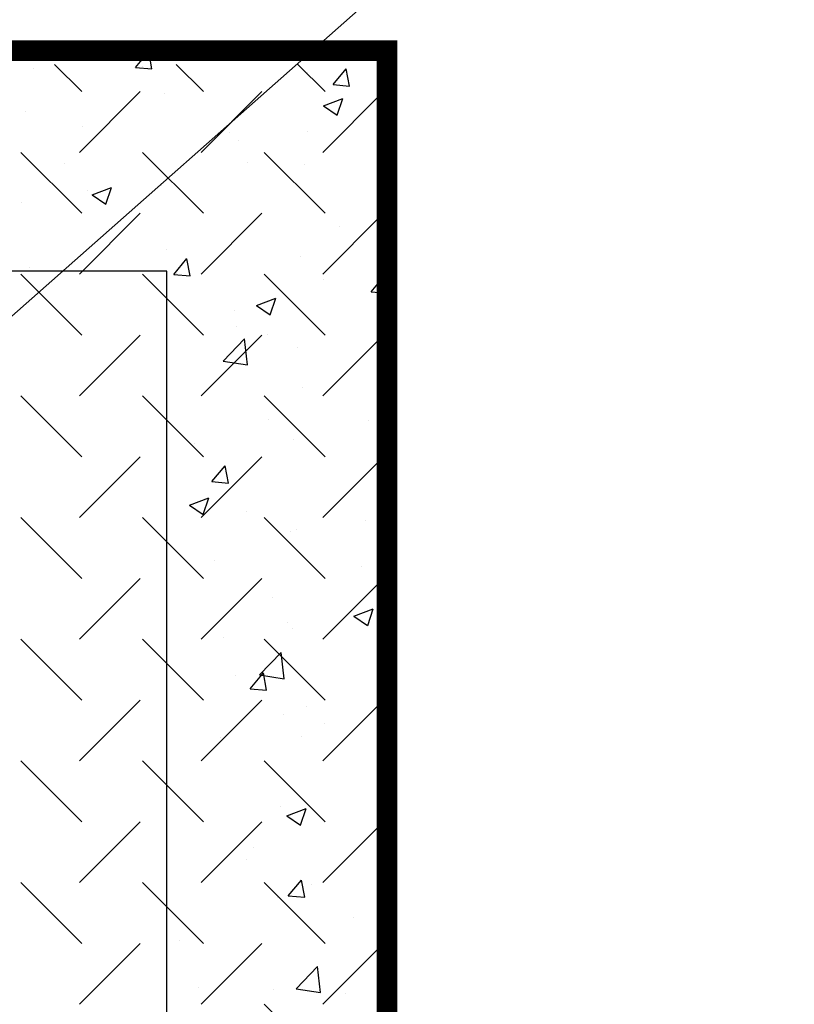
# Model space of a CAD drawing. Extents: x -43 to 876, y -91 to 1099.
# Drawn here: x 476 to 533, y 956 to 1027 of the extents above; entities that cross this region are included whole.
import ezdxf

# ---------------------------------------------------------------- set-up
doc = ezdxf.new("R2010")
doc.units = 0
doc.header["$LTSCALE"] = 20
doc.header["$MEASUREMENT"] = 0
doc.layers.get('0').update_dxf_attribs({"linetype": 'CONTINUOUS'})
for name, color, linetype in [('CON', 6, 'CONTINUOUS'), ('DIM', 1, 'CONTINUOUS'), ('HATCHWAY', 5, 'CONTINUOUS')]:
    doc.layers.add(name, color=color, linetype=linetype)
doc.styles.get("Standard").update_dxf_attribs({"font": 'simplex.shx', "width": 0.9})
doc.dimstyles.get("Standard").update_dxf_attribs({"dimtxt": 0.18, "dimasz": 0.18, "dimexe": 0.18, "dimexo": 0.0625, "dimgap": 0.09, "dimtad": 0, "dimtih": 1, "dimtoh": 1, "dimdec": 4, "dimzin": 0, "dimdsep": 46, "dimtxsty": 'Standard', "dimcen": 0.09, "dimadec": 0, "dimazin": 0, "dimtfac": 1, "dimtdec": 4, "dimtofl": 0, "dimtmove": 0, "dimatfit": 3, "dimfxl": 1, "dimtolj": 1, "dimtzin": 0, "dimarcsym": 0})

# ---------------------------------------------------------------- blocks, each defined once
blk = doc.blocks.new('*X9')
at = {"color": 0, "linetype": 'Continuous'}
for p, q in [((594.734, 984.042), (595.699, 985.191)), ((594.873, 984.957), (594.873, 984.957)), ((595.931, 983.937), (595.699, 985.19)), ((600.055, 985.25), (600.227, 985.223)), ((600.227, 985.223), (600.224, 985.25)), ((595.246, 984.12), (595.246, 984.12)), ((587.298, 983.96), (587.298, 983.96)), ((594.734, 984.042), (595.93, 983.937)), ((607.22, 983.637), (607.22, 983.637)), ((609.08, 982.787), (610.044, 983.936)), ((610.276, 982.682), (610.044, 983.935)), ((609.08, 982.787), (610.275, 982.682)), ((596.832, 982.138), (596.832, 982.138)), ((608.397, 981.239), (609.797, 981.776)), ((608.397, 981.239), (609.391, 980.568)), ((609.392, 980.567), (609.798, 981.776)), ((586.73, 980.857), (586.73, 980.857)), ((590.903, 979.73), (590.903, 979.73)), ((601.579, 979.279), (601.579, 979.279)), ((607.249, 979.391), (607.249, 979.391)), ((602.242, 978.732), (602.242, 978.732)), ((612.256, 978.828), (612.256, 978.828)), ((589.611, 977.069), (589.611, 977.069)), ((602.884, 977.121), (602.884, 977.121)), ((606.976, 976.979), (606.976, 976.979)), ((591.221, 975.118), (591.221, 975.118)), ((591.592, 974.788), (592.993, 975.326)), ((591.592, 974.788), (592.587, 974.117)), ((592.588, 974.117), (592.993, 975.325)), ((596.589, 975.48), (596.589, 975.48)), ((586.486, 974.199), (586.486, 974.199)), ((609.562, 972.5), (609.562, 972.5)), ((601.988, 971.502), (601.988, 971.502)), ((596.981, 970.843), (596.981, 970.843)), ((597.509, 968.998), (598.474, 970.147)), ((598.706, 968.893), (598.474, 970.146)), ((606.733, 970.321), (606.733, 970.321)), ((587.008, 969.51), (587.008, 969.51)), ((597.509, 968.998), (598.705, 968.893)), ((597.684, 969.059), (597.684, 969.059)), ((608.361, 968.608), (608.361, 968.608)), ((611.855, 967.743), (612.819, 968.892)), ((613, 967.913), (612.819, 968.891)), ((611.855, 967.743), (613, 967.643)), ((603.53, 966.736), (604.931, 967.273)), ((604.526, 966.064), (604.931, 967.273)), ((601.901, 966.372), (601.901, 966.372)), ((603.53, 966.736), (604.525, 966.065)), ((612.578, 965.921), (612.578, 965.921)), ((602.059, 965.187), (602.059, 965.187)), ((601.1, 962.706), (602.657, 964.33)), ((602.879, 962.43), (602.658, 964.329)), ((604.301, 964.611), (604.301, 964.611)), ((606.49, 963.664), (606.49, 963.664)), ((601.1, 962.706), (602.878, 962.431)), ((606.851, 960.796), (606.851, 960.796)), ((604.382, 958.442), (604.382, 958.442)), ((611.67, 958.386), (611.67, 958.386)), ((606.247, 957.006), (606.247, 957.006)), ((599.039, 956.723), (599.039, 956.723)), ((600.284, 953.954), (601.249, 955.103)), ((601.481, 953.849), (601.249, 955.103)), ((600.284, 953.954), (601.48, 953.849)), ((598.664, 952.233), (600.064, 952.77)), ((599.66, 951.561), (600.065, 952.77)), ((598.664, 952.233), (599.659, 951.562)), ((602.826, 951.795), (602.826, 951.795)), ((606.409, 950.498), (606.409, 950.498)), ((611.416, 951.157), (611.416, 951.157)), ((606.004, 950.348), (606.004, 950.348)), ((600.487, 948.222), (600.487, 948.222)), ((611.164, 947.771), (611.164, 947.771)), ((604.704, 945.535), (604.704, 945.535)), ((610.602, 944.181), (612.002, 944.718)), ((610.602, 944.181), (611.597, 943.509)), ((611.598, 943.509), (612.003, 944.718)), ((605.76, 943.69), (605.76, 943.69)), ((601.148, 942.61), (601.148, 942.61)), ((606.154, 943.269), (606.154, 943.269)), ((603.751, 939.914), (605.309, 941.537)), ((605.531, 939.637), (605.31, 941.537)), ((602, 939.861), (602, 939.861)), ((603.059, 938.91), (604.024, 940.059)), ((603.751, 939.914), (605.53, 939.638)), ((604.256, 938.805), (604.024, 940.059)), ((603.059, 938.91), (604.255, 938.806)), ((607.185, 937.605), (607.185, 937.605)), ((605.517, 937.032), (605.517, 937.032)), ((608.468, 936.378), (608.468, 936.378)), ((606.792, 935.47), (606.792, 935.47)), ((600.893, 935.381), (600.893, 935.381)), ((605.274, 930.374), (605.274, 930.374)), ((605.736, 929.678), (607.136, 930.215)), ((606.731, 929.006), (607.137, 930.215)), ((605.736, 929.678), (606.731, 929.006)), ((603.206, 928.49), (603.206, 928.49)), ((603.29, 927.385), (603.29, 927.385)), ((602.767, 926.469), (602.767, 926.469)), ((605.834, 923.866), (606.799, 925.015)), ((607.031, 923.761), (606.799, 925.015)), ((607.507, 924.698), (607.507, 924.698)), ((605.031, 923.716), (605.031, 923.716)), ((605.834, 923.866), (607.03, 923.762)), ((610.576, 922.264), (610.576, 922.264)), ((597.945, 920.601), (597.945, 920.601)), ((606.403, 917.121), (607.96, 918.744)), ((608.182, 916.845), (607.961, 918.744)), ((599.311, 917.218), (599.311, 917.218)), ((604.788, 917.058), (604.788, 917.058)), ((606.403, 917.121), (608.181, 916.845)), ((609.987, 916.767), (609.987, 916.767))]:
    blk.add_line(p, q, dxfattribs=at)

msp = doc.modelspace()

# ---------------------------------------------------------------- linework, layer by layer
at = {"layer": 'CON', "linetype": 'Continuous'}
for p, q in [((503.14284, 1025.21588), (503.14284, 1025.21588)), ((487.14284, 1009.21588), (123.14284, 1009.21588)), ((487.14284, 801.41588), (487.14284, 1009.21588))]:
    msp.add_line(p, q, dxfattribs=at)
at = {"layer": 'CON', "linetype": 'Continuous', "const_width": 1.5}
msp.add_lwpolyline([(503.14284, 1025.21588), (107.14284, 1025.21588), (107.14284, 787.41588), (503.14284, 787.41588)], close=True, dxfattribs=at)
at = {"layer": 'HATCHWAY', "color": 9, "linetype": 'Continuous'}
for p, q in [((503.14284, 1025.21588), (503.14284, 1025.21588)), ((480.97148, 1022.24401), (478.99962, 1024.21588)), ((489.81032, 1022.24401), (487.83845, 1024.21588)), ((498.64915, 1022.24401), (496.67729, 1024.21588)), ((485.22148, 1022.24401), (480.80206, 1017.8246)), ((494.06032, 1022.24401), (489.6409, 1017.8246)), ((502.89915, 1022.24401), (498.47973, 1017.8246)), ((480.97148, 1013.40518), (476.55206, 1017.8246)), ((489.81032, 1013.40518), (485.3909, 1017.8246)), ((498.64915, 1013.40518), (494.22973, 1017.8246)), ((485.22148, 1013.40518), (480.80206, 1008.98576)), ((494.06032, 1013.40518), (489.6409, 1008.98576)), ((502.89915, 1013.40518), (498.47973, 1008.98576)), ((480.97148, 1004.56634), (476.55206, 1008.98576)), ((489.81032, 1004.56634), (485.3909, 1008.98576)), ((498.64915, 1004.56634), (494.22973, 1008.98576)), ((485.22148, 1004.56634), (480.80206, 1000.14693)), ((494.06032, 1004.56634), (489.6409, 1000.14693)), ((502.89915, 1004.56634), (498.47973, 1000.14693)), ((480.97148, 995.72751), (476.55206, 1000.14693)), ((489.81032, 995.72751), (485.3909, 1000.14693)), ((498.64915, 995.72751), (494.22973, 1000.14693)), ((485.22148, 995.72751), (480.80206, 991.30809)), ((494.06032, 995.72751), (489.6409, 991.30809)), ((502.89915, 995.72751), (498.47973, 991.30809)), ((480.97148, 986.88867), (476.55206, 991.30809)), ((489.81032, 986.88867), (485.3909, 991.30809)), ((498.64915, 986.88867), (494.22973, 991.30809)), ((485.22148, 986.88867), (480.80206, 982.46926)), ((494.06032, 986.88867), (489.6409, 982.46926)), ((502.89915, 986.88867), (498.47973, 982.46926)), ((480.97148, 978.04984), (476.55206, 982.46926)), ((489.81032, 978.04984), (485.3909, 982.46926)), ((498.64915, 978.04984), (494.22973, 982.46926)), ((485.22148, 978.04984), (480.80206, 973.63042)), ((494.06032, 978.04984), (489.6409, 973.63042)), ((502.89915, 978.04984), (498.47973, 973.63042)), ((480.97148, 969.21101), (476.55206, 973.63042)), ((489.81032, 969.21101), (485.3909, 973.63042)), ((498.64915, 969.21101), (494.22973, 973.63042)), ((485.22148, 969.21101), (480.80206, 964.79159)), ((494.06032, 969.21101), (489.6409, 964.79159)), ((502.89915, 969.21101), (498.47973, 964.79159)), ((480.97148, 960.37217), (476.55206, 964.79159)), ((489.81032, 960.37217), (485.3909, 964.79159)), ((498.64915, 960.37217), (494.22973, 964.79159)), ((485.22148, 960.37217), (480.80206, 955.95275)), ((494.06032, 960.37217), (489.6409, 955.95275)), ((502.89915, 960.37217), (498.47973, 955.95275)), ((498.64915, 951.53334), (494.22973, 955.95275))]:
    msp.add_line(p, q, dxfattribs=at)

# ---------------------------------------------------------------- block references
at = {"layer": 'CON', "color": 9, "linetype": 'Continuous'}
msp.add_blockref('*X9', (-109.85716, 39.96588), dxfattribs=at)

# ---------------------------------------------------------------- leaders
at = {"layer": 'DIM', "linetype": 'Continuous'}
msp.add_leader([(459.69064, 991.60872), (521.63683, 1046.38015), (532.72746, 1046.38015)], dimstyle='Standard', override={"dimtxt": 7, "dimasz": 3, "dimexo": 3, "dimgap": 3, "dimtad": 1}, dxfattribs=at)

doc.saveas('drawing.dxf')
